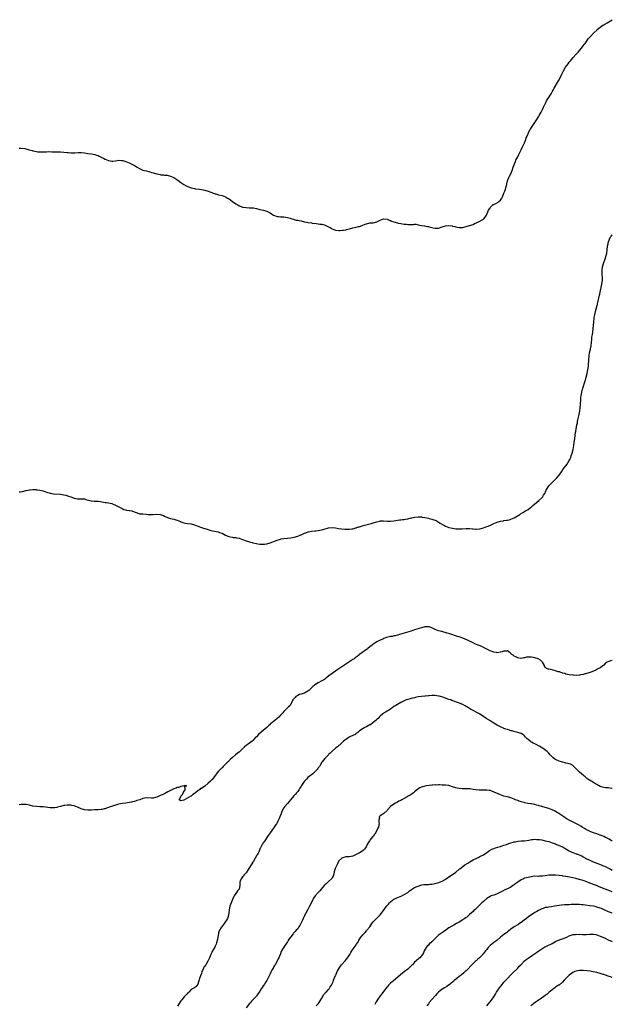
# Model space of a CAD drawing. Units: inches. Extents: x 2565000 to 2568000, y 1521000 to 1524000.
# Drawn here: x 2567655 to 2568000, y 1523416 to 1523989 of the extents above; entities that cross this region are included whole.
import ezdxf

# ---------------------------------------------------------------- set-up
doc = ezdxf.new("R2010")
doc.units = ezdxf.units.IN
doc.header["$MEASUREMENT"] = 0
doc.layers.add('LD25651521_10ft', color=254, linetype='Continuous')

msp = doc.modelspace()

# ---------------------------------------------------------------- linework, layer by layer
at = {"layer": 'LD25651521_10ft'}
for points, elevation in [([(2567655, 1523914.05), (2567655.98, 1523914.02), (2567658.23, 1523913.77), (2567660.85, 1523913.15), (2567662.58, 1523912.58), (2567663, 1523912.5), (2567664.2, 1523912.2), (2567665, 1523912.02), (2567665.94, 1523911.94), (2567667, 1523911.8), (2567667.85, 1523911.85), (2567669, 1523911.86), (2567669.94, 1523911.94), (2567671, 1523911.99), (2567672.01, 1523912.01), (2567673.92, 1523911.92), (2567675, 1523911.82), (2567677.8, 1523911.8), (2567679, 1523911.84), (2567681, 1523911.76), (2567683, 1523911.54), (2567683.51, 1523911.51), (2567685, 1523911.35), (2567685.37, 1523911.37), (2567687, 1523911.35), (2567687.4, 1523911.4), (2567689.5, 1523911.5), (2567691, 1523911.49), (2567693, 1523911.26), (2567695, 1523911), (2567697, 1523910.78), (2567699, 1523910.41), (2567699.95, 1523910.05), (2567701, 1523909.7), (2567701.47, 1523909.47), (2567703, 1523908.67), (2567704.12, 1523908.12), (2567705, 1523907.72), (2567707.05, 1523906.95), (2567709, 1523906.5), (2567709.5, 1523906.5), (2567711, 1523906.62), (2567713, 1523906.96), (2567715, 1523906.81), (2567715.24, 1523906.76), (2567717, 1523906.29), (2567719, 1523905.56), (2567721, 1523904.58), (2567722.01, 1523904.01), (2567723, 1523903.38), (2567723.69, 1523903), (2567725, 1523902.22), (2567725.85, 1523901.85), (2567727, 1523901.29), (2567728, 1523901), (2567729, 1523900.75), (2567730.37, 1523900.37), (2567731, 1523900.26), (2567731.93, 1523899.93), (2567733, 1523899.65), (2567735, 1523899.03), (2567737, 1523898.64), (2567737.41, 1523898.59), (2567739, 1523898.45), (2567739.64, 1523898.36), (2567741, 1523898.24), (2567743, 1523897.69), (2567744.89, 1523896.89), (2567746.19, 1523896.19), (2567747.36, 1523895.36), (2567749, 1523894.07), (2567749.61, 1523893.61), (2567750.82, 1523892.82), (2567752.11, 1523892.11), (2567753.48, 1523891.48), (2567755, 1523890.93), (2567757, 1523890.5), (2567757.58, 1523890.42), (2567759.84, 1523890.16), (2567761, 1523890.06), (2567763, 1523889.68), (2567765, 1523889.05), (2567766.47, 1523888.47), (2567767, 1523888.24), (2567767.92, 1523887.92), (2567769, 1523887.53), (2567769.44, 1523887.44), (2567771.03, 1523886.97), (2567773, 1523886.44), (2567774.1, 1523886.1), (2567775, 1523885.67), (2567776.2, 1523885), (2567776.74, 1523884.74), (2567777.94, 1523883.94), (2567779.09, 1523883), (2567781, 1523881.69), (2567782.13, 1523881), (2567783, 1523880.57), (2567784.13, 1523880.12), (2567785, 1523879.8), (2567787, 1523879.42), (2567789, 1523879.39), (2567789.4, 1523879.4), (2567791.31, 1523879.31), (2567793, 1523878.92), (2567795, 1523878.33), (2567797, 1523877.89), (2567799, 1523877.39), (2567799.83, 1523877), (2567800.6, 1523876.6), (2567801, 1523876.35), (2567801.86, 1523875.86), (2567803, 1523875.08), (2567805, 1523874.31), (2567805.81, 1523874.19), (2567807, 1523874.05), (2567807.96, 1523874.04), (2567809, 1523874), (2567810.08, 1523873.91), (2567811, 1523873.77), (2567812.63, 1523873.37), (2567813.7, 1523873), (2567814.63, 1523872.63), (2567815, 1523872.58), (2567816.21, 1523872.21), (2567817, 1523872.09), (2567817.88, 1523871.88), (2567819, 1523871.66), (2567821, 1523871.21), (2567821.19, 1523871.19), (2567823.17, 1523870.83), (2567825, 1523870.6), (2567825.51, 1523870.49), (2567827.75, 1523870.25), (2567829, 1523870.09), (2567829.89, 1523869.89), (2567831, 1523869.78), (2567833, 1523869.19), (2567833.46, 1523869), (2567835, 1523868.21), (2567835.83, 1523867.83), (2567837, 1523867.15), (2567837.12, 1523867.12), (2567839, 1523866.33), (2567841, 1523866.08), (2567841.78, 1523866.22), (2567843, 1523866.26), (2567843.59, 1523866.41), (2567845, 1523866.58), (2567845.31, 1523866.69), (2567847.07, 1523867.07), (2567849, 1523867.62), (2567851, 1523868.04), (2567852.38, 1523868.38), (2567853, 1523868.47), (2567854.55, 1523869), (2567856.28, 1523869.72), (2567857, 1523870.07), (2567859, 1523870.53), (2567859.41, 1523870.59), (2567861, 1523870.68), (2567863, 1523871.19), (2567865, 1523872.18), (2567867, 1523872.91), (2567869, 1523872.76), (2567870.23, 1523872.23), (2567871, 1523871.93), (2567871.64, 1523871.64), (2567873, 1523871.16), (2567875, 1523870.59), (2567875.52, 1523870.48), (2567877, 1523870.12), (2567877.93, 1523869.93), (2567879, 1523869.79), (2567880.26, 1523869.74), (2567881, 1523869.66), (2567883, 1523869.71), (2567884.33, 1523869.67), (2567885, 1523869.74), (2567885.73, 1523869.73), (2567887, 1523869.49), (2567889.05, 1523869.05), (2567890.77, 1523868.77), (2567891, 1523868.76), (2567892.48, 1523868.48), (2567893, 1523868.41), (2567894.14, 1523868.14), (2567895, 1523867.88), (2567895.76, 1523867.76), (2567897, 1523867.41), (2567897.47, 1523867.47), (2567899, 1523867.5), (2567901, 1523868.21), (2567903, 1523868.84), (2567905, 1523869), (2567906.79, 1523868.79), (2567907, 1523868.74), (2567908.43, 1523868.43), (2567909, 1523868.18), (2567910, 1523868), (2567911, 1523867.79), (2567911.82, 1523867.82), (2567913, 1523867.93), (2567914.23, 1523868.23), (2567915, 1523868.47), (2567916.96, 1523868.96), (2567919, 1523869.69), (2567919.82, 1523870.18), (2567921, 1523870.58), (2567921.27, 1523870.73), (2567921.85, 1523871), (2567923, 1523871.49), (2567924.33, 1523872.33), (2567925, 1523872.71), (2567925.3, 1523873), (2567926.1, 1523873.9), (2567926.77, 1523875), (2567927, 1523875.47), (2567927.65, 1523877), (2567928.08, 1523877.92), (2567928.68, 1523879), (2567929, 1523879.43), (2567930.51, 1523881), (2567930.8, 1523881.2), (2567931, 1523881.31), (2567933, 1523882.26), (2567933.45, 1523882.55), (2567934.05, 1523883), (2567935, 1523883.79), (2567935.77, 1523885), (2567936.21, 1523885.79), (2567937, 1523887.81), (2567937.42, 1523889), (2567937.82, 1523890.18), (2567938.07, 1523891), (2567938.58, 1523893), (2567938.63, 1523893.37), (2567939.07, 1523894.93), (2567939.88, 1523897), (2567940.25, 1523897.75), (2567941, 1523899.17), (2567941.7, 1523901), (2567942.37, 1523903), (2567943.09, 1523905), (2567943.66, 1523906.34), (2567943.97, 1523907), (2567945, 1523908.96), (2567945.69, 1523910.31), (2567946.95, 1523913), (2567947.63, 1523914.37), (2567948.86, 1523917.14), (2567949.62, 1523919), (2567949.98, 1523919.98), (2567950.39, 1523921), (2567950.58, 1523921.42), (2567951.22, 1523923), (2567952.27, 1523925), (2567952.55, 1523925.45), (2567954.98, 1523929), (2567955.78, 1523930.22), (2567957, 1523932.19), (2567957.48, 1523933), (2567958.6, 1523935), (2567959, 1523935.76), (2567959.62, 1523937), (2567960.06, 1523937.94), (2567960.51, 1523939), (2567961.44, 1523941), (2567962, 1523942), (2567962.63, 1523943), (2567963.97, 1523945), (2567964.37, 1523945.63), (2567965.11, 1523946.89), (2567966.27, 1523949), (2567968.77, 1523953.23), (2567969.46, 1523954.54), (2567970.6, 1523957), (2567971.59, 1523959), (2567972.86, 1523961.14), (2567973.71, 1523962.29), (2567974.28, 1523963), (2567975, 1523963.97), (2567975.85, 1523965), (2567976.33, 1523965.67), (2567977.23, 1523966.77), (2567979, 1523968.77), (2567980.06, 1523969.94), (2567981.06, 1523971), (2567982.65, 1523973), (2567983, 1523973.47), (2567983.62, 1523974.38), (2567984.12, 1523975), (2567985, 1523976.16), (2567985.62, 1523977), (2567986.19, 1523977.81), (2567987, 1523978.66), (2567987.15, 1523978.85), (2567987.3, 1523979), (2567989, 1523980.88), (2567991.11, 1523982.89), (2567991.26, 1523983), (2567993, 1523984.42), (2567993.8, 1523985), (2567994.51, 1523985.49), (2567995, 1523985.78), (2567995.75, 1523986.25), (2567997, 1523986.87), (2567999, 1523988.04), (2568000, 1523988.77)], 7860), ([(2567655, 1523714.15), (2567655.86, 1523714.14), (2567657, 1523714.31), (2567659.06, 1523714.94), (2567661, 1523715.33), (2567661.33, 1523715.33), (2567663, 1523715.48), (2567663.44, 1523715.44), (2567665, 1523715.4), (2567665.35, 1523715.35), (2567667, 1523715.16), (2567669, 1523714.65), (2567671, 1523713.98), (2567672.45, 1523713.55), (2567673, 1523713.36), (2567675, 1523713.02), (2567679, 1523712.67), (2567681, 1523712.32), (2567682.08, 1523712.08), (2567683.67, 1523711.67), (2567685, 1523711.18), (2567685.14, 1523711.14), (2567686.55, 1523710.55), (2567687, 1523710.33), (2567689, 1523709.97), (2567691, 1523710.02), (2567693, 1523709.93), (2567693.7, 1523709.7), (2567696.8, 1523708.8), (2567697, 1523708.77), (2567698.67, 1523708.67), (2567700.62, 1523708.62), (2567701, 1523708.58), (2567702.4, 1523708.4), (2567703, 1523708.27), (2567704.12, 1523708.12), (2567705, 1523707.96), (2567705.85, 1523707.85), (2567707, 1523707.72), (2567709, 1523707.26), (2567709.68, 1523707), (2567711, 1523706.39), (2567713, 1523705.4), (2567713.77, 1523705), (2567714.54, 1523704.54), (2567715, 1523704.36), (2567715.84, 1523703.83), (2567717, 1523703.59), (2567717.42, 1523703.42), (2567719, 1523703.28), (2567719.23, 1523703.23), (2567720.63, 1523703), (2567721, 1523702.92), (2567723, 1523701.99), (2567724.54, 1523701.46), (2567725, 1523701.28), (2567725.25, 1523701.25), (2567727, 1523701.2), (2567729, 1523701.1), (2567730.1, 1523701), (2567731, 1523700.89), (2567732.89, 1523700.89), (2567735, 1523701.04), (2567737, 1523700.91), (2567739, 1523700.29), (2567739.84, 1523699.84), (2567741.25, 1523699.25), (2567741.92, 1523699), (2567743, 1523698.62), (2567745, 1523698.18), (2567746.21, 1523697.79), (2567747, 1523697.58), (2567748.81, 1523696.81), (2567749, 1523696.71), (2567750.28, 1523696.28), (2567751, 1523696.01), (2567751.84, 1523695.84), (2567753, 1523695.64), (2567755, 1523695.41), (2567757, 1523694.92), (2567759, 1523694.14), (2567761, 1523693.39), (2567762.83, 1523692.83), (2567763, 1523692.76), (2567764.37, 1523692.37), (2567765, 1523692.11), (2567765.84, 1523691.84), (2567767.42, 1523691.42), (2567770.78, 1523690.78), (2567771.51, 1523690.49), (2567773, 1523689.97), (2567775, 1523688.94), (2567776.29, 1523688.29), (2567777, 1523688.06), (2567777.82, 1523687.82), (2567779, 1523687.72), (2567779.58, 1523687.58), (2567781, 1523687.51), (2567781.39, 1523687.39), (2567783, 1523687.1), (2567785, 1523686.42), (2567787, 1523685.65), (2567789, 1523685), (2567790.6, 1523684.6), (2567791, 1523684.46), (2567793, 1523683.96), (2567793.82, 1523683.82), (2567795, 1523683.65), (2567795.63, 1523683.63), (2567797, 1523683.63), (2567797.72, 1523683.72), (2567799, 1523683.92), (2567801, 1523684.48), (2567805, 1523686.06), (2567806.45, 1523686.45), (2567807, 1523686.61), (2567807.33, 1523686.67), (2567809, 1523686.9), (2567811, 1523687.1), (2567813, 1523687.34), (2567815, 1523687.72), (2567817, 1523688.31), (2567818.9, 1523689.1), (2567819, 1523689.13), (2567820.26, 1523689.74), (2567821, 1523689.99), (2567821.7, 1523690.3), (2567823.18, 1523690.82), (2567825, 1523691.22), (2567827, 1523691.42), (2567827.5, 1523691.5), (2567829, 1523691.62), (2567829.81, 1523691.81), (2567831, 1523692), (2567833, 1523692.62), (2567834.31, 1523693), (2567835, 1523693.18), (2567837, 1523693.32), (2567839, 1523693.07), (2567840.75, 1523692.75), (2567842.5, 1523692.5), (2567844.35, 1523692.35), (2567846.32, 1523692.32), (2567847, 1523692.36), (2567848.5, 1523692.5), (2567849, 1523692.58), (2567850.91, 1523693.09), (2567851, 1523693.11), (2567852.36, 1523693.64), (2567853, 1523693.81), (2567854.16, 1523694.16), (2567855, 1523694.43), (2567859, 1523695.48), (2567859.73, 1523695.73), (2567861, 1523696.08), (2567863, 1523696.73), (2567864.88, 1523697.12), (2567865, 1523697.14), (2567867, 1523697.22), (2567869, 1523697.12), (2567871, 1523697.06), (2567873, 1523697.21), (2567876.25, 1523697.75), (2567877, 1523697.85), (2567878, 1523698), (2567879, 1523698.09), (2567879.75, 1523698.25), (2567881, 1523698.46), (2567883, 1523698.91), (2567883.47, 1523699), (2567885, 1523699.35), (2567887, 1523699.59), (2567889, 1523699.48), (2567889.4, 1523699.4), (2567891, 1523699.14), (2567893, 1523698.68), (2567893.44, 1523698.56), (2567895, 1523698.16), (2567896.25, 1523697.75), (2567897, 1523697.52), (2567898.13, 1523697), (2567899, 1523696.54), (2567899.92, 1523695.92), (2567901.17, 1523695.17), (2567902.46, 1523694.46), (2567903, 1523694.17), (2567905, 1523693.38), (2567907, 1523692.91), (2567909, 1523692.61), (2567911, 1523692.5), (2567912.59, 1523692.59), (2567915, 1523692.79), (2567917, 1523692.77), (2567918.61, 1523692.61), (2567919, 1523692.53), (2567920.45, 1523692.45), (2567921, 1523692.36), (2567923, 1523692.56), (2567925, 1523693.12), (2567927, 1523693.84), (2567927.84, 1523694.16), (2567929.24, 1523694.76), (2567931, 1523695.58), (2567933, 1523696.42), (2567935, 1523697), (2567936.73, 1523697.27), (2567937, 1523697.33), (2567938.46, 1523697.54), (2567939, 1523697.64), (2567940.1, 1523697.9), (2567941, 1523698.12), (2567943, 1523698.96), (2567946.13, 1523701), (2567946.63, 1523701.37), (2567947.88, 1523702.12), (2567949.54, 1523703), (2567951, 1523703.88), (2567952.44, 1523705), (2567952.74, 1523705.26), (2567953, 1523705.45), (2567953.79, 1523706.21), (2567954.74, 1523707), (2567957.3, 1523709), (2567959, 1523710.55), (2567959.22, 1523710.78), (2567959.41, 1523711), (2567960.06, 1523712.06), (2567960.81, 1523713.19), (2567961.39, 1523714.61), (2567961.53, 1523715), (2567962.13, 1523716.13), (2567962.63, 1523717), (2567963, 1523717.49), (2567963.74, 1523718.26), (2567964.38, 1523719), (2567965, 1523719.6), (2567966.77, 1523721.23), (2567967, 1523721.5), (2567967.74, 1523722.26), (2567969, 1523723.87), (2567970.36, 1523725.64), (2567971.31, 1523727), (2567973.72, 1523730.28), (2567974.23, 1523731), (2567975, 1523732.26), (2567975.39, 1523733), (2567975.88, 1523734.12), (2567976.15, 1523735), (2567976.58, 1523736.58), (2567976.78, 1523737.22), (2567977, 1523738.08), (2567977.18, 1523738.82), (2567977.62, 1523741), (2567977.9, 1523743), (2567978.12, 1523745), (2567978.39, 1523747), (2567978.66, 1523748.66), (2567978.78, 1523749.22), (2567979, 1523750.51), (2567979.41, 1523753), (2567979.69, 1523754.31), (2567979.8, 1523755), (2567980.01, 1523756.01), (2567980.4, 1523757.6), (2567980.69, 1523759), (2567981.04, 1523761), (2567981.29, 1523763), (2567981.46, 1523765), (2567981.65, 1523767.65), (2567981.79, 1523769), (2567981.95, 1523770.05), (2567982.06, 1523771), (2567982.3, 1523772.3), (2567982.45, 1523773), (2567982.97, 1523775), (2567983.96, 1523778.04), (2567984.32, 1523779), (2567984.88, 1523780.88), (2567985.41, 1523783), (2567985.82, 1523785), (2567985.99, 1523786.01), (2567986.1, 1523787), (2567986.15, 1523788.15), (2567986.24, 1523789), (2567986.29, 1523789.71), (2567986.32, 1523791), (2567986.48, 1523793), (2567986.53, 1523793.47), (2567986.81, 1523795), (2567987.27, 1523797), (2567987.52, 1523798.48), (2567987.62, 1523799), (2567988.01, 1523803), (2567988.17, 1523804.17), (2567988.4, 1523805.6), (2567988.59, 1523807), (2567988.84, 1523809.16), (2567989, 1523810.9), (2567989.17, 1523813), (2567989.4, 1523815), (2567989.52, 1523815.52), (2567989.77, 1523817), (2567989.98, 1523818.02), (2567990.26, 1523819), (2567991.24, 1523822.76), (2567991.33, 1523823), (2567991.46, 1523823.46), (2567991.85, 1523825), (2567992.06, 1523825.94), (2567992.56, 1523828.56), (2567992.66, 1523829), (2567992.74, 1523829.26), (2567993.14, 1523831.14), (2567993.56, 1523833), (2567993.96, 1523835), (2567994.23, 1523837), (2567994.27, 1523837.73), (2567994.28, 1523839), (2567994.16, 1523840.16), (2567994.14, 1523841), (2567994.16, 1523841.84), (2567994.09, 1523843), (2567994.31, 1523845), (2567994.42, 1523845.58), (2567994.82, 1523847), (2567995, 1523847.55), (2567995.59, 1523849), (2567995.98, 1523850.02), (2567996.33, 1523851), (2567996.79, 1523853), (2567997.18, 1523857), (2567997.53, 1523858.47), (2567997.63, 1523859), (2567998.37, 1523861), (2567999, 1523862.43), (2567999.5, 1523863), (2568000, 1523863.68)], 7870), ([(2568000, 1523615.97), (2567999.97, 1523615.97), (2567999, 1523615.8), (2567997, 1523615.05), (2567995.86, 1523614.14), (2567995, 1523613.3), (2567993, 1523611.8), (2567991.15, 1523610.85), (2567991, 1523610.72), (2567990.36, 1523610.36), (2567989, 1523609.76), (2567988.49, 1523609.51), (2567987.22, 1523609), (2567985, 1523608.36), (2567984.13, 1523608.13), (2567983, 1523607.81), (2567981.59, 1523607.59), (2567981, 1523607.48), (2567979, 1523607.32), (2567977.39, 1523607.39), (2567977, 1523607.39), (2567975, 1523607.68), (2567973, 1523608.09), (2567972.33, 1523608.32), (2567971, 1523608.63), (2567970.77, 1523608.77), (2567970.05, 1523609), (2567969.31, 1523609.31), (2567969, 1523609.35), (2567968.55, 1523609.45), (2567967, 1523610.04), (2567965.68, 1523610.32), (2567965, 1523610.5), (2567963.15, 1523610.85), (2567963, 1523610.86), (2567962.6, 1523611), (2567961.48, 1523611.48), (2567961, 1523612.06), (2567960.6, 1523612.6), (2567960.54, 1523613), (2567959.44, 1523615), (2567959.26, 1523615.26), (2567959, 1523615.43), (2567958.23, 1523616.23), (2567956.92, 1523616.92), (2567955, 1523617.59), (2567954.26, 1523617.74), (2567953, 1523617.92), (2567952, 1523618), (2567951, 1523617.85), (2567950.13, 1523617.87), (2567949, 1523617.43), (2567948.51, 1523617.49), (2567947, 1523617.11), (2567946.83, 1523617.17), (2567945, 1523617.54), (2567943.85, 1523618.15), (2567943, 1523618.57), (2567942.41, 1523619), (2567941.53, 1523619.53), (2567941, 1523620.13), (2567940.51, 1523620.51), (2567939.79, 1523621), (2567939, 1523621.65), (2567938.53, 1523621.47), (2567937, 1523621.46), (2567936.69, 1523621.31), (2567935.86, 1523621), (2567935, 1523620.74), (2567934.73, 1523620.73), (2567933, 1523620.44), (2567932.56, 1523620.56), (2567931, 1523620.8), (2567929, 1523621.66), (2567927.73, 1523622.27), (2567925.42, 1523623.42), (2567924.04, 1523624.04), (2567922.64, 1523624.64), (2567921, 1523625.29), (2567920.49, 1523625.51), (2567919, 1523626.17), (2567915.73, 1523627.73), (2567914.34, 1523628.34), (2567913, 1523628.89), (2567911, 1523629.65), (2567910, 1523630), (2567905.49, 1523631.49), (2567903.94, 1523631.94), (2567900.77, 1523632.77), (2567899, 1523633.3), (2567897, 1523634.05), (2567895, 1523634.93), (2567893.46, 1523635.46), (2567893, 1523635.58), (2567891.59, 1523635.59), (2567891, 1523635.55), (2567889.06, 1523635.06), (2567885, 1523633.73), (2567882.93, 1523633.07), (2567879, 1523631.84), (2567876.21, 1523631), (2567875.26, 1523630.74), (2567875, 1523630.7), (2567873.66, 1523630.34), (2567873, 1523630.25), (2567871.98, 1523630.02), (2567871, 1523629.87), (2567869.52, 1523629.52), (2567868.66, 1523629.34), (2567867.77, 1523629), (2567867, 1523628.73), (2567866.44, 1523628.44), (2567865, 1523627.84), (2567863.12, 1523626.88), (2567863, 1523626.78), (2567861.87, 1523626.13), (2567861, 1523625.41), (2567860.75, 1523625.25), (2567860.45, 1523625), (2567859, 1523623.85), (2567857.88, 1523623), (2567857.36, 1523622.64), (2567857, 1523622.33), (2567856.18, 1523621.82), (2567855.18, 1523621), (2567853, 1523619.4), (2567852.52, 1523619), (2567851.61, 1523618.39), (2567851, 1523617.93), (2567850.45, 1523617.55), (2567849.77, 1523617), (2567849, 1523616.49), (2567846.84, 1523615), (2567843.85, 1523613), (2567841, 1523611.13), (2567839.72, 1523610.28), (2567839, 1523609.82), (2567837, 1523608.47), (2567835.04, 1523607), (2567833.94, 1523606.06), (2567833, 1523605.35), (2567832.81, 1523605.19), (2567832.54, 1523605), (2567831, 1523604.12), (2567829, 1523603.05), (2567827, 1523601.83), (2567826.51, 1523601.49), (2567826.02, 1523601), (2567825, 1523600.08), (2567823.88, 1523599), (2567823.48, 1523598.52), (2567823, 1523598.1), (2567820.97, 1523597.03), (2567819, 1523596.46), (2567818.13, 1523596.13), (2567817, 1523595.66), (2567816.01, 1523595), (2567815.58, 1523594.42), (2567815, 1523593.87), (2567814.27, 1523593), (2567813.35, 1523591.35), (2567813.21, 1523591), (2567812.35, 1523589.65), (2567811.65, 1523589), (2567809.65, 1523587), (2567809, 1523586.26), (2567808.38, 1523585.62), (2567807, 1523584.08), (2567805.95, 1523583), (2567805, 1523582.19), (2567803.71, 1523581), (2567803, 1523580.46), (2567801.1, 1523578.9), (2567801, 1523578.8), (2567800, 1523578), (2567799, 1523577.04), (2567797, 1523575.34), (2567795.69, 1523574.31), (2567794.19, 1523573), (2567793, 1523571.64), (2567792.35, 1523571), (2567791, 1523569.41), (2567790.49, 1523569), (2567789, 1523567.93), (2567787.65, 1523567), (2567787.24, 1523566.76), (2567787, 1523566.53), (2567786.16, 1523565.84), (2567785, 1523564.59), (2567783.36, 1523563), (2567783.16, 1523562.84), (2567783, 1523562.67), (2567782, 1523562), (2567780.93, 1523561.07), (2567780.82, 1523561), (2567779, 1523559.55), (2567777.71, 1523558.29), (2567777, 1523557.66), (2567776.72, 1523557.28), (2567776.39, 1523557), (2567775, 1523555.59), (2567774.38, 1523555), (2567773.73, 1523554.27), (2567773, 1523553.62), (2567772.68, 1523553.32), (2567772.3, 1523553), (2567771, 1523551.61), (2567767.22, 1523546.78), (2567767, 1523546.57), (2567766.25, 1523545.75), (2567765, 1523544.59), (2567763.1, 1523542.9), (2567761, 1523541.49), (2567760.57, 1523541.43), (2567760.18, 1523541), (2567759, 1523540.13), (2567757.65, 1523539), (2567757.28, 1523538.72), (2567757, 1523538.56), (2567755.97, 1523538.03), (2567755, 1523537.12), (2567754.88, 1523537.12), (2567754.83, 1523537), (2567750.8, 1523534.8), (2567749, 1523534.34), (2567748.13, 1523535), (2567749, 1523536.72), (2567749.13, 1523537), (2567750.03, 1523537.97), (2567750.45, 1523539), (2567751, 1523540.02), (2567751.73, 1523541), (2567751.18, 1523542.82), (2567752.44, 1523543), (2567751.22, 1523543.22), (2567751, 1523543.1), (2567749, 1523542.67), (2567747.88, 1523542.12), (2567747, 1523542.1), (2567746.27, 1523541.73), (2567745, 1523541.33), (2567741.57, 1523539.57), (2567739.52, 1523538.48), (2567739, 1523538.28), (2567738.15, 1523537.85), (2567737, 1523537.38), (2567735, 1523536.51), (2567734.3, 1523536.3), (2567733, 1523535.94), (2567731.91, 1523535.91), (2567729, 1523536.06), (2567727.85, 1523535.85), (2567727, 1523535.67), (2567725.19, 1523535), (2567723.55, 1523534.45), (2567723, 1523534.25), (2567722, 1523534), (2567721, 1523533.69), (2567720.4, 1523533.6), (2567719, 1523533.27), (2567717, 1523532.99), (2567715, 1523532.77), (2567713, 1523532.44), (2567712.2, 1523532.2), (2567711, 1523531.89), (2567708.7, 1523531), (2567707.41, 1523530.59), (2567707, 1523530.4), (2567705.89, 1523530.11), (2567705, 1523529.71), (2567704.37, 1523529.63), (2567703, 1523529.26), (2567702.74, 1523529.26), (2567701, 1523529.15), (2567698.91, 1523529.09), (2567697, 1523528.97), (2567695, 1523528.92), (2567693, 1523529.17), (2567691, 1523529.73), (2567689, 1523530.56), (2567687, 1523531.34), (2567685.63, 1523531.63), (2567685, 1523531.78), (2567683.81, 1523531.81), (2567683, 1523531.85), (2567681.65, 1523531.65), (2567681, 1523531.58), (2567679.06, 1523531.06), (2567677.35, 1523530.65), (2567677, 1523530.54), (2567675.65, 1523530.35), (2567675, 1523530.2), (2567673.8, 1523530.2), (2567673, 1523530.18), (2567671.61, 1523530.39), (2567670.58, 1523530.58), (2567669, 1523530.8), (2567667, 1523530.9), (2567665, 1523530.97), (2567663.25, 1523531.25), (2567663, 1523531.27), (2567661.65, 1523531.65), (2567661, 1523531.77), (2567660.02, 1523532.02), (2567659, 1523532.18), (2567658.23, 1523532.23), (2567657, 1523532.26), (2567656.17, 1523532.17), (2567655, 1523532.09)], 7880), ([(2568000, 1523541.54), (2567999.6, 1523541.6), (2567997.8, 1523541.8), (2567997, 1523541.82), (2567996.11, 1523541.89), (2567995, 1523542.06), (2567993.52, 1523542.48), (2567993, 1523542.65), (2567992.28, 1523543), (2567991.51, 1523543.51), (2567991, 1523543.78), (2567990.31, 1523544.31), (2567989.1, 1523545), (2567985.86, 1523547), (2567985.39, 1523547.39), (2567985, 1523547.61), (2567984.26, 1523548.26), (2567983.22, 1523549), (2567982.05, 1523550.05), (2567980.93, 1523551), (2567979.92, 1523551.92), (2567979, 1523552.96), (2567977, 1523554.91), (2567976.88, 1523555), (2567975.61, 1523555.61), (2567975, 1523555.76), (2567974.11, 1523556.11), (2567973, 1523556.32), (2567972.49, 1523556.49), (2567971, 1523556.83), (2567970.48, 1523557), (2567969, 1523557.43), (2567967, 1523558.37), (2567966.61, 1523558.61), (2567965.45, 1523559.45), (2567964.45, 1523560.45), (2567963.94, 1523561), (2567963, 1523562.1), (2567962.1, 1523563), (2567961.51, 1523563.51), (2567960.37, 1523564.37), (2567957.9, 1523565.9), (2567955.31, 1523567.31), (2567953.97, 1523567.97), (2567953, 1523568.54), (2567952.68, 1523568.68), (2567952.24, 1523569), (2567951, 1523569.99), (2567950.41, 1523570.41), (2567949.95, 1523571), (2567949.46, 1523571.46), (2567949, 1523572.07), (2567948.47, 1523572.47), (2567947.91, 1523573), (2567947, 1523573.58), (2567945, 1523574.16), (2567942.68, 1523574.68), (2567941.68, 1523575), (2567941.14, 1523575.14), (2567939.58, 1523575.58), (2567939, 1523575.81), (2567938.07, 1523576.07), (2567937, 1523576.49), (2567936.63, 1523576.63), (2567935.8, 1523577), (2567935, 1523577.33), (2567934.23, 1523577.77), (2567933, 1523578.44), (2567932.14, 1523579), (2567930.18, 1523580.18), (2567929, 1523580.81), (2567928.7, 1523581), (2567927, 1523581.97), (2567926.4, 1523582.4), (2567925.7, 1523583), (2567925.28, 1523583.28), (2567925, 1523583.46), (2567923, 1523584.82), (2567922.88, 1523584.88), (2567922.68, 1523585), (2567917.6, 1523587.6), (2567917, 1523588.02), (2567916.34, 1523588.34), (2567915.38, 1523589), (2567915, 1523589.24), (2567914.44, 1523589.56), (2567913, 1523590.33), (2567911.6, 1523591), (2567911.17, 1523591.17), (2567906.73, 1523592.73), (2567906.06, 1523593), (2567905, 1523593.35), (2567904.43, 1523593.57), (2567903, 1523594.03), (2567901.38, 1523594.62), (2567900.09, 1523595), (2567899.22, 1523595.22), (2567899, 1523595.29), (2567897, 1523595.54), (2567895, 1523595.52), (2567893.43, 1523595.43), (2567893, 1523595.42), (2567891.3, 1523595.3), (2567891, 1523595.3), (2567889, 1523595.1), (2567887, 1523594.76), (2567885.57, 1523594.43), (2567885, 1523594.33), (2567883.96, 1523594.04), (2567883, 1523593.87), (2567882.34, 1523593.66), (2567881, 1523593.3), (2567880.17, 1523593), (2567879, 1523592.47), (2567877, 1523591.47), (2567876.03, 1523591), (2567875, 1523590.39), (2567874.14, 1523589.86), (2567873, 1523589.13), (2567871, 1523587.7), (2567869.94, 1523587), (2567869.36, 1523586.64), (2567869, 1523586.5), (2567868.1, 1523585.9), (2567867, 1523585.34), (2567866.55, 1523585), (2567865, 1523583.63), (2567864.36, 1523583), (2567863.74, 1523582.26), (2567863, 1523581.55), (2567862.39, 1523581), (2567861, 1523579.82), (2567859.36, 1523578.64), (2567859, 1523578.45), (2567858.08, 1523577.92), (2567857, 1523577.42), (2567856.16, 1523577), (2567855, 1523576.37), (2567852.97, 1523575), (2567851.93, 1523574.07), (2567850.78, 1523573.22), (2567850.39, 1523573), (2567849, 1523572.36), (2567847.76, 1523571.76), (2567847, 1523571.34), (2567845.6, 1523570.4), (2567845, 1523570.07), (2567844.37, 1523569.63), (2567843.6, 1523569), (2567843, 1523568.42), (2567841.45, 1523567), (2567841.26, 1523566.74), (2567841, 1523566.46), (2567840.2, 1523565.8), (2567839.1, 1523565), (2567837, 1523563.3), (2567835.93, 1523562.07), (2567835, 1523561.29), (2567834.87, 1523561.13), (2567832.78, 1523559), (2567832.04, 1523557.96), (2567831.17, 1523557), (2567831, 1523556.74), (2567830.01, 1523555), (2567829.62, 1523554.38), (2567829, 1523553.51), (2567828.68, 1523553), (2567827, 1523551.15), (2567826.86, 1523551), (2567825.88, 1523550.12), (2567825, 1523549.51), (2567824.41, 1523549), (2567823, 1523547.83), (2567822.13, 1523547), (2567821.62, 1523546.38), (2567821, 1523545.73), (2567820.41, 1523545), (2567819.28, 1523543.28), (2567819, 1523542.83), (2567818.33, 1523541.67), (2567817.82, 1523541), (2567817, 1523539.85), (2567816.35, 1523539), (2567815.78, 1523538.22), (2567814.85, 1523537.15), (2567813, 1523535.05), (2567812.01, 1523533.99), (2567811, 1523532.84), (2567809.47, 1523531), (2567809, 1523530.34), (2567808.46, 1523529.54), (2567808.18, 1523529), (2567807.39, 1523527), (2567807.31, 1523526.69), (2567806.7, 1523525), (2567806.39, 1523524.39), (2567805.55, 1523522.45), (2567805, 1523521.53), (2567804.8, 1523521.2), (2567804.62, 1523521), (2567803.94, 1523519.94), (2567803.35, 1523519), (2567803, 1523518.41), (2567802.44, 1523517.56), (2567801.96, 1523517), (2567801, 1523515.64), (2567799.84, 1523514.16), (2567799.06, 1523513), (2567799, 1523512.94), (2567797.84, 1523511), (2567797, 1523509.92), (2567796.66, 1523509.34), (2567796.43, 1523509), (2567795.34, 1523507), (2567795.26, 1523506.74), (2567795, 1523506.17), (2567794.69, 1523505.31), (2567794.54, 1523505), (2567793.94, 1523503.94), (2567793.46, 1523503), (2567793.28, 1523502.72), (2567793, 1523502.33), (2567792.25, 1523501), (2567791.12, 1523498.88), (2567791, 1523498.72), (2567790.38, 1523497.62), (2567789.97, 1523497), (2567789, 1523495.62), (2567788.6, 1523495), (2567788, 1523494), (2567787, 1523492.44), (2567785.78, 1523491), (2567785.46, 1523490.54), (2567785, 1523490.06), (2567784.46, 1523489.54), (2567784.04, 1523489), (2567783.59, 1523487.59), (2567783.37, 1523487), (2567783.35, 1523485), (2567782.93, 1523483), (2567782.06, 1523481.94), (2567781.47, 1523481), (2567781, 1523480.49), (2567780.09, 1523479), (2567779.71, 1523478.28), (2567779.17, 1523477), (2567778.35, 1523475), (2567777.56, 1523473), (2567777.15, 1523471), (2567777.16, 1523470.84), (2567777.03, 1523469), (2567776.6, 1523467), (2567776.1, 1523465.9), (2567775.58, 1523465), (2567775, 1523464.04), (2567774.31, 1523463), (2567772.82, 1523461), (2567772.55, 1523460.55), (2567771.54, 1523459), (2567771.36, 1523458.64), (2567771, 1523457.52), (2567770.89, 1523457.11), (2567770.56, 1523455), (2567770.33, 1523453.67), (2567770.18, 1523453), (2567769.79, 1523451.79), (2567769.56, 1523451), (2567769, 1523449.78), (2567768.74, 1523449.26), (2567768.01, 1523448.01), (2567767.44, 1523447), (2567767.31, 1523446.69), (2567767, 1523446.13), (2567766.47, 1523445), (2567765.75, 1523443), (2567764.84, 1523441), (2567763.54, 1523439), (2567763.3, 1523438.7), (2567763, 1523438.21), (2567762.46, 1523437.54), (2567762.18, 1523437), (2567761.58, 1523435.58), (2567761.3, 1523435), (2567761, 1523433.79), (2567760.45, 1523432.45), (2567759.98, 1523431), (2567759.78, 1523430.22), (2567759.33, 1523429), (2567759, 1523427.72), (2567757.79, 1523426.21), (2567757, 1523425.71), (2567756.6, 1523425.4), (2567755, 1523424.58), (2567753.66, 1523423), (2567753.38, 1523422.62), (2567753, 1523422.44), (2567752.43, 1523421.57), (2567751, 1523420.23), (2567749.53, 1523418.47), (2567749, 1523417.88), (2567748.62, 1523417.38), (2567747.06, 1523414.94)], 7890), ([(2568000, 1523510.83), (2567999.68, 1523511), (2567999.3, 1523511.3), (2567999, 1523511.46), (2567998.09, 1523512.09), (2567997, 1523512.6), (2567996.74, 1523512.74), (2567996.12, 1523513), (2567995, 1523513.55), (2567994.11, 1523513.89), (2567993, 1523514.37), (2567991, 1523515.04), (2567989.57, 1523515.57), (2567989, 1523515.74), (2567988.12, 1523516.12), (2567987, 1523516.5), (2567986.67, 1523516.67), (2567985.92, 1523517), (2567985, 1523517.48), (2567983.81, 1523518.19), (2567982.53, 1523519), (2567981.63, 1523519.63), (2567980.36, 1523520.36), (2567978.83, 1523521.17), (2567975, 1523522.99), (2567973.72, 1523523.72), (2567972.53, 1523524.53), (2567971.89, 1523525), (2567968.93, 1523527), (2567967, 1523528.15), (2567966.43, 1523528.43), (2567965, 1523529.07), (2567963, 1523529.8), (2567961, 1523530.47), (2567959, 1523531.09), (2567957.47, 1523531.47), (2567957, 1523531.63), (2567955.9, 1523531.9), (2567955, 1523532.14), (2567953, 1523532.55), (2567952.6, 1523532.6), (2567950.85, 1523532.85), (2567949.14, 1523533.14), (2567948.72, 1523533.28), (2567947, 1523533.75), (2567945.79, 1523534.21), (2567945, 1523534.47), (2567943.63, 1523535), (2567943, 1523535.31), (2567941, 1523536.1), (2567939, 1523536.64), (2567937, 1523537.1), (2567935, 1523537.78), (2567933.69, 1523538.31), (2567931.36, 1523539.36), (2567929.92, 1523539.92), (2567929, 1523540.26), (2567928.39, 1523540.39), (2567927, 1523540.59), (2567926.62, 1523540.62), (2567925, 1523540.54), (2567924.56, 1523540.56), (2567923, 1523540.51), (2567922.54, 1523540.54), (2567920.71, 1523540.71), (2567919, 1523541.01), (2567917.25, 1523541.25), (2567917, 1523541.3), (2567916.68, 1523541.32), (2567914.67, 1523541.33), (2567913, 1523541.29), (2567912.7, 1523541.3), (2567911, 1523541.46), (2567909.76, 1523541.76), (2567909, 1523541.9), (2567907, 1523542.56), (2567905, 1523543.19), (2567903, 1523543.48), (2567901.51, 1523543.52), (2567901, 1523543.54), (2567899.55, 1523543.55), (2567899, 1523543.58), (2567897.54, 1523543.54), (2567897, 1523543.55), (2567895.39, 1523543.39), (2567895, 1523543.38), (2567891.92, 1523543), (2567891, 1523542.86), (2567889, 1523542.32), (2567888.1, 1523541.9), (2567887, 1523541.29), (2567886.62, 1523541), (2567885, 1523539.61), (2567884.37, 1523539), (2567883.58, 1523538.42), (2567883, 1523538.05), (2567882.34, 1523537.66), (2567881.3, 1523537), (2567880.6, 1523536.6), (2567879, 1523535.73), (2567877.61, 1523535), (2567877, 1523534.61), (2567875.91, 1523534.09), (2567875, 1523533.53), (2567874.61, 1523533.39), (2567873.87, 1523533), (2567873, 1523532.46), (2567871, 1523531.03), (2567869.19, 1523529), (2567869, 1523528.76), (2567867.07, 1523526.93), (2567865.91, 1523526.09), (2567865, 1523525.57), (2567864.69, 1523525.31), (2567864.39, 1523525), (2567864.51, 1523524.51), (2567864.27, 1523523), (2567864.19, 1523521.81), (2567864.38, 1523521), (2567864.3, 1523520.3), (2567863.95, 1523519), (2567863.61, 1523518.39), (2567863.06, 1523517), (2567861.82, 1523515), (2567861.49, 1523514.52), (2567861, 1523513.85), (2567860.6, 1523513.4), (2567859, 1523511.37), (2567858.69, 1523511), (2567858.04, 1523509.96), (2567857.51, 1523509), (2567857, 1523507.95), (2567856.42, 1523507), (2567855.78, 1523506.22), (2567855, 1523505.44), (2567854.44, 1523505), (2567853, 1523504.09), (2567851, 1523503.03), (2567849, 1523502.19), (2567848.03, 1523501.97), (2567847, 1523501.8), (2567845.77, 1523501.77), (2567845, 1523501.68), (2567844.48, 1523501.52), (2567843, 1523501.24), (2567842.6, 1523501), (2567841, 1523499.36), (2567840.78, 1523499), (2567840.24, 1523497.76), (2567839, 1523495.34), (2567838.87, 1523495), (2567838.28, 1523493), (2567838.03, 1523492.03), (2567837.81, 1523491), (2567837.57, 1523490.43), (2567837, 1523489.47), (2567836.84, 1523489.16), (2567836.73, 1523489), (2567835, 1523487.38), (2567833.76, 1523486.24), (2567833, 1523485.63), (2567832.69, 1523485.31), (2567832.41, 1523485), (2567830.74, 1523483), (2567829.98, 1523482.02), (2567828.91, 1523481), (2567827.1, 1523479), (2567826.26, 1523477.74), (2567825.83, 1523477), (2567825, 1523475.16), (2567823.96, 1523473), (2567823, 1523471.17), (2567821.73, 1523469), (2567821, 1523467.53), (2567820.69, 1523467), (2567820.12, 1523465.88), (2567819.76, 1523465), (2567818.88, 1523463), (2567818.17, 1523461.83), (2567817.71, 1523461), (2567817, 1523459.92), (2567816.2, 1523459), (2567815.61, 1523458.39), (2567815, 1523457.65), (2567814.65, 1523457.35), (2567814.34, 1523457), (2567813, 1523455.3), (2567812.81, 1523455), (2567812.03, 1523453.97), (2567811.55, 1523453), (2567811, 1523452.26), (2567810.2, 1523451), (2567808.88, 1523449.12), (2567808.65, 1523448.65), (2567807.67, 1523447), (2567807.41, 1523446.59), (2567807, 1523445.26), (2567806.84, 1523444.84), (2567806.01, 1523443), (2567805.64, 1523442.36), (2567805.02, 1523441), (2567803.84, 1523439), (2567803.51, 1523438.49), (2567803, 1523437.55), (2567802.78, 1523437.22), (2567802.68, 1523437), (2567802.33, 1523436.33), (2567801.59, 1523435), (2567801.39, 1523434.61), (2567801, 1523433.76), (2567800.73, 1523433.27), (2567799.65, 1523431), (2567799, 1523429.74), (2567798.54, 1523429), (2567797.72, 1523427.72), (2567797.14, 1523426.86), (2567797, 1523426.62), (2567796.29, 1523425.71), (2567795.86, 1523425), (2567795, 1523423.54), (2567793.21, 1523421), (2567793, 1523420.74), (2567791.33, 1523419), (2567790.17, 1523417.83), (2567789.48, 1523417), (2567789, 1523416.45), (2567787, 1523413.89)], 7900), ([(2567827.85, 1523415), (2567829, 1523416.15), (2567829.5, 1523417), (2567829.99, 1523418.01), (2567831, 1523419.5), (2567832.31, 1523421.69), (2567833, 1523422.37), (2567833.27, 1523422.73), (2567833.58, 1523423), (2567835, 1523424.64), (2567835.37, 1523425), (2567835.97, 1523426.03), (2567836.69, 1523427), (2567837.56, 1523429), (2567837.93, 1523429.93), (2567838.31, 1523431), (2567839, 1523432.63), (2567839.13, 1523433), (2567839.98, 1523435), (2567841.09, 1523437), (2567841.89, 1523438.11), (2567842.59, 1523439), (2567844.67, 1523441.33), (2567845.59, 1523442.41), (2567847, 1523444.41), (2567847.35, 1523445), (2567847.91, 1523446.09), (2567848.46, 1523447), (2567849.79, 1523449), (2567851, 1523450.61), (2567851.15, 1523450.85), (2567851.27, 1523451), (2567851.76, 1523451.76), (2567852.48, 1523453), (2567852.64, 1523453.36), (2567853, 1523453.9), (2567853.81, 1523455), (2567855, 1523456.48), (2567855.5, 1523457), (2567856.2, 1523457.8), (2567857, 1523458.62), (2567857.3, 1523459), (2567858.88, 1523461.12), (2567860.19, 1523463), (2567861, 1523463.99), (2567861.86, 1523465), (2567862.42, 1523465.58), (2567863.93, 1523467), (2567865, 1523468.08), (2567865.81, 1523469), (2567866.33, 1523469.67), (2567868.82, 1523473.18), (2567869.75, 1523474.25), (2567870.44, 1523475), (2567871, 1523475.53), (2567873, 1523477.1), (2567874.28, 1523477.72), (2567875, 1523478.1), (2567875.71, 1523478.29), (2567877.49, 1523479), (2567879, 1523479.74), (2567881, 1523481.01), (2567882.08, 1523481.92), (2567883, 1523482.49), (2567883.27, 1523482.73), (2567885, 1523483.82), (2567886.54, 1523484.54), (2567887, 1523484.78), (2567888.69, 1523485.31), (2567889, 1523485.38), (2567890.4, 1523485.6), (2567891, 1523485.67), (2567893, 1523485.73), (2567893.78, 1523485.78), (2567895, 1523485.83), (2567896.01, 1523485.99), (2567897, 1523486.21), (2567897.63, 1523486.37), (2567899.15, 1523486.85), (2567899.57, 1523487), (2567901, 1523487.59), (2567902.42, 1523488.42), (2567903, 1523488.73), (2567903.4, 1523489), (2567905.52, 1523490.48), (2567906.38, 1523491), (2567909, 1523492.87), (2567911, 1523494.52), (2567911.24, 1523494.76), (2567913, 1523496.09), (2567914.22, 1523497), (2567915.88, 1523498.12), (2567917.1, 1523498.9), (2567919, 1523499.91), (2567921.14, 1523501), (2567922.38, 1523501.62), (2567923, 1523501.89), (2567925, 1523503.01), (2567927, 1523504.36), (2567928.55, 1523505.45), (2567929.85, 1523506.15), (2567931, 1523506.62), (2567932.14, 1523507), (2567933.38, 1523507.38), (2567935, 1523507.84), (2567936.25, 1523508.25), (2567937, 1523508.48), (2567938.5, 1523509), (2567938.85, 1523509.15), (2567940.32, 1523509.68), (2567943, 1523510.46), (2567943.46, 1523510.54), (2567945, 1523510.92), (2567947.03, 1523511.03), (2567949, 1523511.04), (2567951.48, 1523511.48), (2567953, 1523511.87), (2567953.89, 1523511.89), (2567955, 1523512.05), (2567955.92, 1523511.92), (2567957, 1523511.9), (2567957.75, 1523511.75), (2567959, 1523511.59), (2567961, 1523511.15), (2567963, 1523510.6), (2567965, 1523509.97), (2567965.72, 1523509.72), (2567967, 1523509.22), (2567967.5, 1523509), (2567968.63, 1523508.63), (2567970.04, 1523508.04), (2567971.39, 1523507.39), (2567972.01, 1523507), (2567973, 1523506.5), (2567975, 1523505.3), (2567976.5, 1523504.5), (2567977, 1523504.27), (2567979, 1523503.56), (2567979.44, 1523503.44), (2567980.64, 1523503), (2567982.27, 1523502.27), (2567983, 1523501.8), (2567984.37, 1523501), (2567985, 1523500.68), (2567986.13, 1523500.13), (2567988.43, 1523499), (2567991, 1523498), (2567993.46, 1523497), (2567994.59, 1523496.59), (2567996.03, 1523496.03), (2567997.4, 1523495.4), (2567998.18, 1523495), (2567999, 1523494.6), (2568000, 1523494.07)], 7910), ([(2568000, 1523481.47), (2567999, 1523481.85), (2567995.92, 1523483), (2567992.36, 1523484.36), (2567990.72, 1523485), (2567989, 1523485.72), (2567987, 1523486.52), (2567985.21, 1523487.21), (2567983, 1523487.98), (2567982.19, 1523488.19), (2567981, 1523488.6), (2567980.65, 1523488.65), (2567978.84, 1523489.16), (2567977, 1523489.56), (2567976.25, 1523489.75), (2567973, 1523490.33), (2567971.44, 1523490.56), (2567971, 1523490.65), (2567970.69, 1523490.69), (2567969, 1523490.86), (2567967, 1523490.99), (2567965, 1523491.09), (2567963, 1523491.02), (2567961, 1523490.7), (2567959.49, 1523490.51), (2567959, 1523490.42), (2567957.58, 1523490.42), (2567957, 1523490.4), (2567955, 1523490.42), (2567953.71, 1523490.29), (2567953, 1523490.21), (2567951, 1523489.8), (2567949, 1523489.27), (2567948.32, 1523489), (2567947, 1523488.39), (2567945, 1523487.05), (2567943.86, 1523486.15), (2567943, 1523485.51), (2567942.22, 1523485), (2567941, 1523484.17), (2567939, 1523483.18), (2567937.45, 1523482.55), (2567936.15, 1523481.85), (2567935, 1523481.19), (2567934.89, 1523481.11), (2567933, 1523480.15), (2567931.73, 1523479.73), (2567931, 1523479.45), (2567929.62, 1523479), (2567929, 1523478.77), (2567927.92, 1523478.08), (2567927, 1523477.53), (2567925, 1523475.73), (2567924.16, 1523475), (2567923.57, 1523474.43), (2567922.52, 1523473.48), (2567921, 1523471.98), (2567920.1, 1523471), (2567919.53, 1523470.47), (2567919, 1523470.02), (2567917, 1523468.14), (2567915.72, 1523467), (2567915.35, 1523466.65), (2567915, 1523466.38), (2567914.2, 1523465.8), (2567912.99, 1523465.01), (2567911, 1523463.82), (2567909.43, 1523463), (2567907.91, 1523462.09), (2567907, 1523461.6), (2567906.64, 1523461.36), (2567905, 1523460.38), (2567903.09, 1523459.09), (2567901.81, 1523458.19), (2567900.61, 1523457.39), (2567900.09, 1523457), (2567899, 1523456.12), (2567897.73, 1523455), (2567897.37, 1523454.63), (2567897, 1523454.23), (2567896.37, 1523453.63), (2567895, 1523452.24), (2567893.56, 1523451), (2567893, 1523450.39), (2567892.31, 1523449.69), (2567891.74, 1523449), (2567890.55, 1523447), (2567890.11, 1523445.89), (2567889.59, 1523445), (2567889, 1523444.13), (2567888.04, 1523443), (2567887.44, 1523442.56), (2567887, 1523442.18), (2567886.33, 1523441.67), (2567885.7, 1523441), (2567885, 1523440.41), (2567883.74, 1523439), (2567883.35, 1523438.65), (2567883, 1523438.26), (2567882.34, 1523437.66), (2567881.72, 1523437), (2567881, 1523436.36), (2567879, 1523434.78), (2567877.97, 1523434.03), (2567876.85, 1523433.15), (2567872.51, 1523429.49), (2567871.89, 1523429), (2567871, 1523428.18), (2567869.76, 1523427), (2567869.4, 1523426.6), (2567869, 1523426.05), (2567868.17, 1523425), (2567865.98, 1523422.02), (2567865, 1523420.83), (2567863.66, 1523419), (2567863, 1523418), (2567862.65, 1523417.35), (2567862.43, 1523417), (2567861.8, 1523415.8)], 7920), ([(2568000, 1523468.98), (2567999.95, 1523469), (2567999, 1523469.4), (2567997.84, 1523469.84), (2567995.35, 1523471), (2567993.63, 1523471.63), (2567993, 1523471.88), (2567991, 1523472.53), (2567990.63, 1523472.63), (2567989, 1523473.02), (2567987, 1523473.34), (2567984.33, 1523473.67), (2567983, 1523473.81), (2567982.11, 1523473.89), (2567981, 1523473.98), (2567979, 1523474.02), (2567977.99, 1523474.01), (2567977, 1523473.96), (2567976.06, 1523473.94), (2567975, 1523473.85), (2567974.15, 1523473.85), (2567973, 1523473.74), (2567972.25, 1523473.75), (2567970.38, 1523473.62), (2567969, 1523473.48), (2567966.47, 1523473), (2567964.7, 1523472.7), (2567963, 1523472.49), (2567962.33, 1523472.33), (2567961, 1523472.18), (2567959.72, 1523471.72), (2567959, 1523471.56), (2567957, 1523470.48), (2567956.1, 1523469.9), (2567955, 1523469.27), (2567953, 1523468.01), (2567951.53, 1523467), (2567950.09, 1523465.91), (2567948.77, 1523465), (2567947, 1523463.62), (2567945.47, 1523462.53), (2567945, 1523462.22), (2567943, 1523461.09), (2567941, 1523459.76), (2567939.53, 1523458.47), (2567939, 1523458.07), (2567938.43, 1523457.57), (2567937, 1523456.52), (2567935.04, 1523455), (2567932.85, 1523453.15), (2567931, 1523451.84), (2567929.89, 1523451), (2567929, 1523450.21), (2567928.39, 1523449.61), (2567927.87, 1523449), (2567927, 1523447.91), (2567926.22, 1523447), (2567925, 1523445.43), (2567924.78, 1523445.22), (2567924.6, 1523445), (2567923, 1523443.22), (2567922.76, 1523443), (2567921.77, 1523442.23), (2567921, 1523441.48), (2567920.72, 1523441.28), (2567918.31, 1523439), (2567917, 1523437.52), (2567916.74, 1523437.26), (2567916.52, 1523437), (2567915, 1523435.5), (2567914.51, 1523435), (2567913.68, 1523434.32), (2567912.16, 1523433), (2567911, 1523432.13), (2567909.53, 1523431), (2567908.12, 1523429.88), (2567907.19, 1523429), (2567905, 1523427.18), (2567904.75, 1523427), (2567903.68, 1523426.32), (2567902.39, 1523425.61), (2567901.45, 1523425), (2567901, 1523424.74), (2567899, 1523423.03), (2567898.02, 1523421.98), (2567897.13, 1523421), (2567897, 1523420.83), (2567895.26, 1523419), (2567895, 1523418.66), (2567893.57, 1523417), (2567893, 1523416.18), (2567892.15, 1523415)], 7930), ([(2567927, 1523415.03), (2567928.84, 1523417.16), (2567929.72, 1523418.28), (2567930.14, 1523419), (2567931, 1523420.27), (2567932.08, 1523421.92), (2567932.68, 1523423), (2567933, 1523423.55), (2567934.48, 1523425.52), (2567935, 1523426.32), (2567935.34, 1523426.66), (2567937, 1523428.8), (2567938.08, 1523429.92), (2567939, 1523430.97), (2567941, 1523433.14), (2567941.93, 1523434.07), (2567945, 1523437.05), (2567945.89, 1523438.11), (2567946.71, 1523439), (2567948.85, 1523441.15), (2567949.92, 1523442.08), (2567951.12, 1523442.88), (2567953, 1523444.11), (2567954.77, 1523445.23), (2567955.94, 1523446.06), (2567957.18, 1523447), (2567959, 1523448.3), (2567960.1, 1523449), (2567960.68, 1523449.32), (2567964.34, 1523451), (2567965, 1523451.34), (2567967, 1523452.44), (2567968.22, 1523453), (2567968.74, 1523453.26), (2567970.21, 1523453.79), (2567971, 1523454.04), (2567973, 1523454.76), (2567973.57, 1523455), (2567975, 1523455.72), (2567976.14, 1523456.14), (2567977, 1523456.5), (2567978.65, 1523456.65), (2567979, 1523456.74), (2567980.65, 1523456.65), (2567981, 1523456.7), (2567982.57, 1523456.57), (2567983, 1523456.59), (2567985, 1523456.6), (2567986.78, 1523456.78), (2567988.84, 1523456.84), (2567989, 1523456.84), (2567990.51, 1523456.51), (2567991, 1523456.42), (2567992.01, 1523456.01), (2567993, 1523455.66), (2567995.47, 1523454.53), (2567997.55, 1523453.55), (2568000, 1523452.46)], 7940), ([(2568000, 1523431.55), (2567999, 1523431.96), (2567998.19, 1523432.19), (2567997, 1523432.6), (2567996.67, 1523432.67), (2567995, 1523433.22), (2567994.63, 1523433.37), (2567993, 1523433.91), (2567991, 1523434.44), (2567987.93, 1523435), (2567987.15, 1523435.15), (2567985.42, 1523435.42), (2567983, 1523435.61), (2567981.61, 1523435.61), (2567981, 1523435.65), (2567979, 1523435.33), (2567978.24, 1523435), (2567977, 1523434.41), (2567976.21, 1523433.79), (2567975, 1523433), (2567972.93, 1523431), (2567971.98, 1523430.02), (2567971, 1523428.88), (2567969, 1523427.15), (2567968.8, 1523427), (2567967, 1523425.83), (2567966.52, 1523425.48), (2567965, 1523424.45), (2567963, 1523422.84), (2567962.09, 1523421.91), (2567961, 1523421.09), (2567960.9, 1523421), (2567958.12, 1523419), (2567957.45, 1523418.55), (2567957, 1523418.29), (2567956.25, 1523417.75), (2567955.11, 1523417), (2567952.66, 1523415)], 7950)]:
    msp.add_lwpolyline(points, dxfattribs=dict(at, elevation=elevation))

doc.saveas('drawing.dxf')
